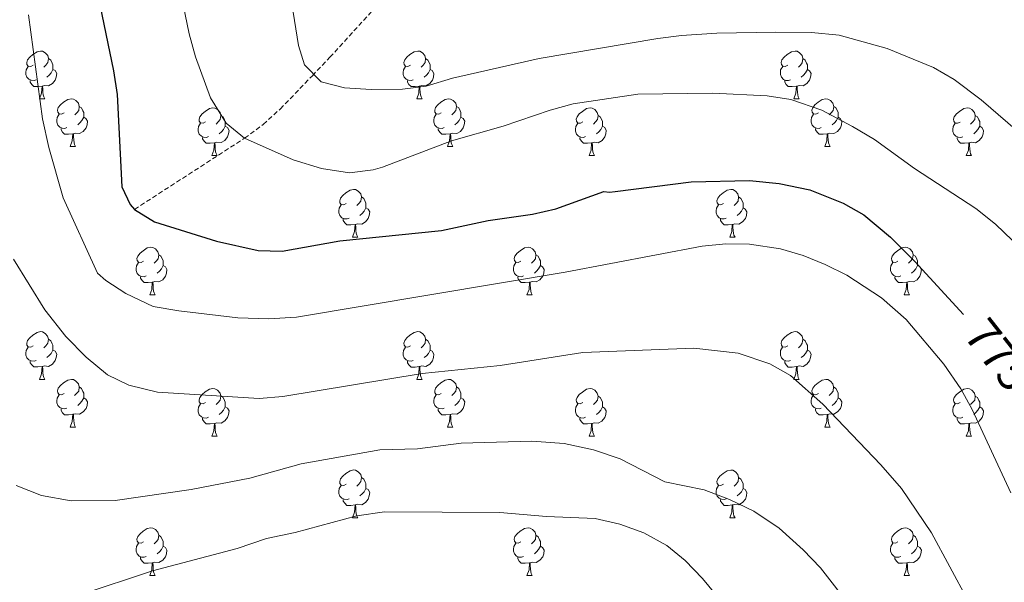
# Model space of a CAD drawing. Units: metres. Extents: x 541800 to 546274, y 4721225 to 4724223.
# Drawn here: x 544575 to 544783, y 4721773 to 4721892 of the extents above; entities that cross this region are included whole.
import ezdxf
from ezdxf.enums import TextEntityAlignment as Align

# ---------------------------------------------------------------- set-up
doc = ezdxf.new("R2010")
doc.units = ezdxf.units.M
doc.header["$MEASUREMENT"] = 0
doc.linetypes.add('TRAZOSX2', pattern=[1.5, 1, -0.5])
for name, color, linetype, lineweight in [('Level 11', 142, 'TRAZOSX2', 13), ('Level 36', 19, 'Continuous', 40), ('Level 4', 36, 'Continuous', 30), ('Level 41', 19, 'Continuous', 0), ('Level 5', 36, 'Continuous', 0)]:
    doc.layers.add(name, color=color, linetype=linetype, lineweight=lineweight)
doc.styles.add('Arial', font='ARIAL.TTF', dxfattribs={"height": 0.2})

msp = doc.modelspace()

# ---------------------------------------------------------------- linework, layer by layer
at = {"layer": 'Level 11', "color": 142, "linetype": 'TRAZOSX2', "lineweight": 13}
msp.add_polyline3d([(544599.65, 4721851.83, 775), (544622.77, 4721866.79, 770), (544626.68, 4721869.68, 768.93), (544630.25, 4721872.92, 767.62), (544637.02, 4721879.93, 765.09), (544640.72, 4721883.8, 764.09), (544657.35, 4721902.05, 760.33), (544661.49, 4721907.09, 758.91), (544671.57, 4721920.47, 755), (544674.85, 4721924.08, 753.99), (544688.79, 4721937.59, 750), (544694.74, 4721945.36, 747.65), (544699.93, 4721954.54, 745), (544701.27, 4721959.21, 743.85), (544702.31, 4721969.12, 741.51), (544703.99, 4721973.48, 740.01), (544705.98, 4721976.54, 738.71)], dxfattribs=at)
at = {"layer": 'Level 36', "color": 92, "linetype": 'Continuous', "lineweight": 0}
for points in [[(544578.33, 4721882.14), (544577.8, 4721881.87), (544577.27, 4721881.93), (544577, 4721882.3), (544576.95, 4721882.72), (544577.11, 4721883.24), (544577.59, 4721883.84), (544578.22, 4721884.37), (544579.12, 4721884.95), (544579.87, 4721885.11), (544580.3, 4721885.06), (544580.82, 4721884.74), (544581.36, 4721884.16), (544581.52, 4721883.52), (544581.4, 4721882.67), (544580.98, 4721882.14), (544580.56, 4721881.71)], [(544657.66, 4721882.14), (544657.13, 4721881.87), (544656.6, 4721881.93), (544656.33, 4721882.3), (544656.28, 4721882.72), (544656.44, 4721883.24), (544656.92, 4721883.84), (544657.55, 4721884.37), (544658.45, 4721884.95), (544659.2, 4721885.11), (544659.62, 4721885.06), (544660.15, 4721884.74), (544660.68, 4721884.16), (544660.84, 4721883.52), (544660.73, 4721882.67), (544660.31, 4721882.14), (544659.89, 4721881.71)], [(544736.99, 4721882.13), (544736.46, 4721881.87), (544735.93, 4721881.92), (544735.66, 4721882.29), (544735.61, 4721882.72), (544735.77, 4721883.24), (544736.25, 4721883.83), (544736.88, 4721884.36), (544737.78, 4721884.95), (544738.53, 4721885.11), (544738.95, 4721885.05), (544739.48, 4721884.74), (544740.01, 4721884.15), (544740.17, 4721883.51), (544740.06, 4721882.66), (544739.64, 4721882.13), (544739.22, 4721881.71)], [(544581.52, 4721883.52), (544581.99, 4721883.2), (544582.3, 4721882.56), (544582.46, 4721882.24), (544582.46, 4721881.66), (544582.46, 4721881.24), (544582.1, 4721880.55), (544581.68, 4721880.07), (544581.2, 4721879.65)], [(544660.84, 4721883.52), (544661.32, 4721883.2), (544661.63, 4721882.56), (544661.79, 4721882.24), (544661.79, 4721881.66), (544661.79, 4721881.24), (544661.42, 4721880.55), (544661, 4721880.07), (544660.52, 4721879.65)], [(544740.17, 4721883.51), (544740.65, 4721883.2), (544740.96, 4721882.56), (544741.12, 4721882.24), (544741.12, 4721881.66), (544741.12, 4721881.23), (544740.75, 4721880.54), (544740.33, 4721880.06), (544739.85, 4721879.64)], [(544578.92, 4721879.06), (544578.49, 4721878.9), (544577.9, 4721878.96), (544577.43, 4721879.17), (544577, 4721879.59), (544576.79, 4721880.18), (544576.79, 4721880.6), (544576.84, 4721881.18), (544577.27, 4721881.87)], [(544582.46, 4721881.24), (544582.92, 4721880.99), (544583.26, 4721880.37), (544583.16, 4721879.65), (544582.94, 4721879.01), (544582.36, 4721878.27), (544581.56, 4721877.79), (544580.72, 4721877.89), (544580.28, 4721877.76)], [(544658.24, 4721879.06), (544657.82, 4721878.9), (544657.23, 4721878.96), (544656.76, 4721879.17), (544656.33, 4721879.59), (544656.12, 4721880.18), (544656.12, 4721880.6), (544656.17, 4721881.18), (544656.6, 4721881.87)], [(544661.79, 4721881.24), (544662.25, 4721880.99), (544662.59, 4721880.37), (544662.48, 4721879.65), (544662.27, 4721879.01), (544661.69, 4721878.27), (544660.89, 4721877.79), (544660.04, 4721877.89), (544659.61, 4721877.76)], [(544737.57, 4721879.05), (544737.15, 4721878.89), (544736.56, 4721878.95), (544736.09, 4721879.16), (544735.66, 4721879.59), (544735.45, 4721880.17), (544735.45, 4721880.59), (544735.5, 4721881.18), (544735.93, 4721881.87)], [(544741.12, 4721881.23), (544741.58, 4721880.98), (544741.92, 4721880.37), (544741.81, 4721879.64), (544741.6, 4721879), (544741.02, 4721878.26), (544740.22, 4721877.78), (544739.37, 4721877.89), (544738.94, 4721877.76)], [(544580.18, 4721877.76), (544579.28, 4721877.68), (544578.44, 4721877.68), (544578.02, 4721878.11), (544577.7, 4721878.58), (544577.7, 4721878.9)], [(544659.5, 4721877.76), (544658.61, 4721877.68), (544657.77, 4721877.68), (544657.34, 4721878.11), (544657.02, 4721878.58), (544657.02, 4721878.9)], [(544738.83, 4721877.76), (544737.94, 4721877.67), (544737.1, 4721877.67), (544736.67, 4721878.1), (544736.35, 4721878.58), (544736.35, 4721878.89)], [(544579.63, 4721875.08), (544580.06, 4721876.24), (544580.18, 4721877.76), (544580.28, 4721877.76), (544580.32, 4721877.18), (544580.36, 4721876.49), (544580.42, 4721875.88), (544580.54, 4721875.48), (544580.76, 4721875.08)], [(544658.96, 4721875.08), (544659.39, 4721876.24), (544659.5, 4721877.76), (544659.61, 4721877.76), (544659.65, 4721877.18), (544659.68, 4721876.49), (544659.75, 4721875.88), (544659.87, 4721875.48), (544660.08, 4721875.08)], [(544738.29, 4721875.07), (544738.72, 4721876.23), (544738.83, 4721877.76), (544738.94, 4721877.76), (544738.98, 4721877.17), (544739.01, 4721876.49), (544739.08, 4721875.87), (544739.2, 4721875.47), (544739.41, 4721875.07)], [(544579.63, 4721875.08), (544580.76, 4721875.08)], [(544584.8, 4721872.1), (544584.28, 4721871.84), (544583.74, 4721871.89), (544583.48, 4721872.26), (544583.42, 4721872.69), (544583.58, 4721873.21), (544584.06, 4721873.8), (544584.7, 4721874.33), (544585.6, 4721874.92), (544586.34, 4721875.08), (544586.77, 4721875.02), (544587.3, 4721874.71), (544587.83, 4721874.12), (544587.99, 4721873.48), (544587.88, 4721872.63), (544587.46, 4721872.1), (544587.04, 4721871.68)], [(544658.96, 4721875.08), (544660.08, 4721875.08)], [(544664.13, 4721872.1), (544663.6, 4721871.84), (544663.07, 4721871.89), (544662.81, 4721872.26), (544662.75, 4721872.69), (544662.91, 4721873.21), (544663.39, 4721873.8), (544664.03, 4721874.33), (544664.93, 4721874.92), (544665.67, 4721875.08), (544666.1, 4721875.02), (544666.63, 4721874.71), (544667.16, 4721874.12), (544667.32, 4721873.48), (544667.21, 4721872.63), (544666.78, 4721872.1), (544666.36, 4721871.68)], [(544738.29, 4721875.07), (544739.41, 4721875.07)], [(544743.46, 4721872.1), (544742.93, 4721871.83), (544742.4, 4721871.89), (544742.14, 4721872.26), (544742.08, 4721872.68), (544742.24, 4721873.2), (544742.72, 4721873.8), (544743.36, 4721874.33), (544744.26, 4721874.91), (544745, 4721875.07), (544745.43, 4721875.02), (544745.96, 4721874.7), (544746.49, 4721874.12), (544746.65, 4721873.48), (544746.54, 4721872.63), (544746.11, 4721872.1), (544745.69, 4721871.67)], [(544587.99, 4721873.48), (544588.46, 4721873.17), (544588.78, 4721872.53), (544588.94, 4721872.21), (544588.94, 4721871.63), (544588.94, 4721871.2), (544588.57, 4721870.51), (544588.15, 4721870.03), (544587.67, 4721869.61)], [(544614.58, 4721870.2), (544614.05, 4721869.93), (544613.52, 4721869.99), (544613.25, 4721870.36), (544613.2, 4721870.78), (544613.36, 4721871.3), (544613.84, 4721871.9), (544614.47, 4721872.43), (544615.37, 4721873.01), (544616.12, 4721873.17), (544616.54, 4721873.12), (544617.07, 4721872.8), (544617.6, 4721872.22), (544617.76, 4721871.58), (544617.65, 4721870.73), (544617.23, 4721870.2), (544616.81, 4721869.77)], [(544667.32, 4721873.48), (544667.79, 4721873.17), (544668.11, 4721872.53), (544668.27, 4721872.21), (544668.27, 4721871.63), (544668.27, 4721871.2), (544667.9, 4721870.51), (544667.48, 4721870.03), (544667, 4721869.61)], [(544693.9, 4721870.2), (544693.38, 4721869.93), (544692.84, 4721869.98), (544692.58, 4721870.36), (544692.52, 4721870.78), (544692.68, 4721871.3), (544693.16, 4721871.9), (544693.8, 4721872.42), (544694.7, 4721873.01), (544695.44, 4721873.17), (544695.87, 4721873.12), (544696.4, 4721872.8), (544696.93, 4721872.22), (544697.09, 4721871.58), (544696.98, 4721870.72), (544696.56, 4721870.2), (544696.14, 4721869.77)], [(544746.65, 4721873.48), (544747.12, 4721873.16), (544747.44, 4721872.52), (544747.6, 4721872.2), (544747.6, 4721871.62), (544747.6, 4721871.2), (544747.23, 4721870.51), (544746.81, 4721870.03), (544746.33, 4721869.61)], [(544773.23, 4721870.19), (544772.7, 4721869.93), (544772.17, 4721869.98), (544771.91, 4721870.35), (544771.85, 4721870.78), (544772.01, 4721871.3), (544772.49, 4721871.89), (544773.13, 4721872.42), (544774.03, 4721873.01), (544774.77, 4721873.17), (544775.2, 4721873.11), (544775.73, 4721872.8), (544776.26, 4721872.21), (544776.42, 4721871.57), (544776.31, 4721870.72), (544775.88, 4721870.19), (544775.46, 4721869.77)], [(544585.39, 4721869.02), (544584.96, 4721868.86), (544584.38, 4721868.92), (544583.9, 4721869.13), (544583.48, 4721869.56), (544583.26, 4721870.14), (544583.26, 4721870.56), (544583.32, 4721871.15), (544583.74, 4721871.84)], [(544588.94, 4721871.2), (544589.4, 4721870.95), (544589.74, 4721870.34), (544589.63, 4721869.61), (544589.42, 4721868.97), (544588.84, 4721868.23), (544588.04, 4721867.75), (544587.19, 4721867.86), (544586.76, 4721867.73)], [(544617.76, 4721871.58), (544618.24, 4721871.26), (544618.55, 4721870.62), (544618.71, 4721870.3), (544618.71, 4721869.72), (544618.71, 4721869.3), (544618.34, 4721868.61), (544617.92, 4721868.13), (544617.44, 4721867.71)], [(544664.72, 4721869.02), (544664.29, 4721868.86), (544663.71, 4721868.92), (544663.23, 4721869.13), (544662.81, 4721869.56), (544662.59, 4721870.14), (544662.59, 4721870.56), (544662.65, 4721871.15), (544663.07, 4721871.84)], [(544668.27, 4721871.2), (544668.72, 4721870.95), (544669.07, 4721870.34), (544668.96, 4721869.61), (544668.75, 4721868.97), (544668.16, 4721868.23), (544667.37, 4721867.75), (544666.52, 4721867.86), (544666.09, 4721867.73)], [(544697.09, 4721871.58), (544697.56, 4721871.26), (544697.88, 4721870.62), (544698.04, 4721870.3), (544698.04, 4721869.72), (544698.04, 4721869.3), (544697.67, 4721868.6), (544697.25, 4721868.12), (544696.77, 4721867.7)], [(544744.05, 4721869.02), (544743.62, 4721868.86), (544743.04, 4721868.92), (544742.56, 4721869.13), (544742.14, 4721869.55), (544741.92, 4721870.14), (544741.92, 4721870.56), (544741.98, 4721871.14), (544742.4, 4721871.83)], [(544747.6, 4721871.2), (544748.05, 4721870.95), (544748.4, 4721870.33), (544748.29, 4721869.61), (544748.08, 4721868.97), (544747.49, 4721868.23), (544746.7, 4721867.75), (544745.85, 4721867.85), (544745.42, 4721867.72)], [(544776.42, 4721871.57), (544776.89, 4721871.26), (544777.21, 4721870.62), (544777.37, 4721870.3), (544777.37, 4721869.72), (544777.37, 4721869.29), (544777, 4721868.6), (544776.58, 4721868.12), (544776.1, 4721867.7)], [(544586.65, 4721867.73), (544585.76, 4721867.64), (544584.92, 4721867.64), (544584.49, 4721868.07), (544584.17, 4721868.55), (544584.17, 4721868.86)], [(544615.16, 4721867.12), (544614.74, 4721866.96), (544614.15, 4721867.02), (544613.68, 4721867.23), (544613.25, 4721867.65), (544613.04, 4721868.24), (544613.04, 4721868.66), (544613.09, 4721869.24), (544613.52, 4721869.93)], [(544618.71, 4721869.3), (544619.17, 4721869.05), (544619.51, 4721868.43), (544619.4, 4721867.71), (544619.19, 4721867.07), (544618.61, 4721866.33), (544617.81, 4721865.85), (544616.96, 4721865.95), (544616.53, 4721865.82)], [(544665.98, 4721867.73), (544665.09, 4721867.64), (544664.24, 4721867.64), (544663.82, 4721868.07), (544663.5, 4721868.55), (544663.5, 4721868.86)], [(544694.49, 4721867.12), (544694.06, 4721866.96), (544693.48, 4721867.02), (544693, 4721867.22), (544692.58, 4721867.65), (544692.36, 4721868.24), (544692.36, 4721868.66), (544692.42, 4721869.24), (544692.84, 4721869.93)], [(544698.04, 4721869.3), (544698.5, 4721869.04), (544698.84, 4721868.43), (544698.73, 4721867.7), (544698.52, 4721867.06), (544697.94, 4721866.32), (544697.14, 4721865.84), (544696.29, 4721865.95), (544695.86, 4721865.82)], [(544745.31, 4721867.72), (544744.42, 4721867.64), (544743.57, 4721867.64), (544743.15, 4721868.07), (544742.83, 4721868.54), (544742.83, 4721868.86)], [(544773.82, 4721867.11), (544773.39, 4721866.95), (544772.81, 4721867.01), (544772.33, 4721867.22), (544771.91, 4721867.65), (544771.69, 4721868.23), (544771.69, 4721868.65), (544771.75, 4721869.24), (544772.17, 4721869.93)], [(544777.37, 4721869.29), (544777.82, 4721869.04), (544778.17, 4721868.43), (544778.06, 4721867.7), (544777.85, 4721867.06), (544777.26, 4721866.32), (544776.47, 4721865.84), (544775.62, 4721865.95), (544775.19, 4721865.82)], [(544586.1, 4721865.04), (544586.54, 4721866.2), (544586.65, 4721867.73), (544586.76, 4721867.73), (544586.8, 4721867.14), (544586.83, 4721866.46), (544586.9, 4721865.84), (544587.02, 4721865.44), (544587.23, 4721865.04)], [(544616.42, 4721865.82), (544615.53, 4721865.74), (544614.69, 4721865.74), (544614.26, 4721866.17), (544613.94, 4721866.64), (544613.94, 4721866.96)], [(544665.43, 4721865.04), (544665.87, 4721866.2), (544665.98, 4721867.73), (544666.09, 4721867.73), (544666.12, 4721867.14), (544666.16, 4721866.46), (544666.23, 4721865.84), (544666.34, 4721865.44), (544666.56, 4721865.04)], [(544695.75, 4721865.82), (544694.86, 4721865.74), (544694.02, 4721865.74), (544693.59, 4721866.16), (544693.27, 4721866.64), (544693.27, 4721866.96)], [(544744.76, 4721865.04), (544745.2, 4721866.2), (544745.31, 4721867.72), (544745.42, 4721867.72), (544745.45, 4721867.14), (544745.49, 4721866.45), (544745.56, 4721865.84), (544745.67, 4721865.44), (544745.89, 4721865.04)], [(544775.08, 4721865.82), (544774.19, 4721865.73), (544773.34, 4721865.73), (544772.92, 4721866.16), (544772.6, 4721866.64), (544772.6, 4721866.95)], [(544586.1, 4721865.04), (544587.23, 4721865.04)], [(544615.88, 4721863.14), (544616.31, 4721864.3), (544616.42, 4721865.82), (544616.53, 4721865.82), (544616.57, 4721865.24), (544616.6, 4721864.55), (544616.67, 4721863.94), (544616.79, 4721863.54), (544617, 4721863.14)], [(544665.43, 4721865.04), (544666.56, 4721865.04)], [(544695.2, 4721863.14), (544695.64, 4721864.3), (544695.75, 4721865.82), (544695.86, 4721865.82), (544695.9, 4721865.24), (544695.93, 4721864.55), (544696, 4721863.94), (544696.12, 4721863.54), (544696.33, 4721863.14)], [(544744.76, 4721865.04), (544745.89, 4721865.04)], [(544774.53, 4721863.13), (544774.97, 4721864.29), (544775.08, 4721865.82), (544775.19, 4721865.82), (544775.22, 4721865.23), (544775.26, 4721864.55), (544775.33, 4721863.93), (544775.44, 4721863.53), (544775.66, 4721863.13)], [(544615.88, 4721863.14), (544617, 4721863.14)], [(544695.2, 4721863.14), (544696.33, 4721863.14)], [(544774.53, 4721863.13), (544775.66, 4721863.13)], [(544644.15, 4721853.05), (544643.62, 4721852.79), (544643.09, 4721852.84), (544642.83, 4721853.21), (544642.77, 4721853.64), (544642.93, 4721854.16), (544643.41, 4721854.75), (544644.05, 4721855.28), (544644.95, 4721855.87), (544645.69, 4721856.03), (544646.12, 4721855.97), (544646.65, 4721855.66), (544647.18, 4721855.07), (544647.34, 4721854.43), (544647.23, 4721853.58), (544646.8, 4721853.05), (544646.38, 4721852.63)], [(544723.48, 4721853.05), (544722.95, 4721852.79), (544722.42, 4721852.84), (544722.16, 4721853.21), (544722.1, 4721853.64), (544722.26, 4721854.16), (544722.74, 4721854.75), (544723.38, 4721855.28), (544724.28, 4721855.87), (544725.02, 4721856.03), (544725.45, 4721855.97), (544725.98, 4721855.66), (544726.51, 4721855.07), (544726.67, 4721854.43), (544726.56, 4721853.58), (544726.13, 4721853.05), (544725.71, 4721852.63)], [(544647.34, 4721854.43), (544647.81, 4721854.12), (544648.13, 4721853.48), (544648.29, 4721853.16), (544648.29, 4721852.58), (544648.29, 4721852.15), (544647.92, 4721851.46), (544647.5, 4721850.98), (544647.02, 4721850.56)], [(544726.67, 4721854.43), (544727.14, 4721854.12), (544727.46, 4721853.48), (544727.62, 4721853.16), (544727.62, 4721852.58), (544727.62, 4721852.15), (544727.25, 4721851.46), (544726.83, 4721850.98), (544726.35, 4721850.56)], [(544644.74, 4721849.97), (544644.31, 4721849.81), (544643.73, 4721849.87), (544643.25, 4721850.08), (544642.83, 4721850.51), (544642.61, 4721851.09), (544642.61, 4721851.51), (544642.67, 4721852.1), (544643.09, 4721852.79)], [(544648.29, 4721852.15), (544648.74, 4721851.9), (544649.09, 4721851.29), (544648.98, 4721850.56), (544648.77, 4721849.92), (544648.18, 4721849.18), (544647.39, 4721848.7), (544646.54, 4721848.81), (544646.11, 4721848.68)], [(544724.07, 4721849.97), (544723.64, 4721849.81), (544723.06, 4721849.87), (544722.58, 4721850.08), (544722.16, 4721850.51), (544721.94, 4721851.09), (544721.94, 4721851.51), (544722, 4721852.1), (544722.42, 4721852.79)], [(544727.62, 4721852.15), (544728.07, 4721851.9), (544728.42, 4721851.29), (544728.31, 4721850.56), (544728.1, 4721849.92), (544727.51, 4721849.18), (544726.72, 4721848.7), (544725.87, 4721848.81), (544725.44, 4721848.68)], [(544646, 4721848.68), (544645.11, 4721848.59), (544644.26, 4721848.59), (544643.84, 4721849.02), (544643.52, 4721849.5), (544643.52, 4721849.81)], [(544725.33, 4721848.68), (544724.44, 4721848.59), (544723.59, 4721848.59), (544723.17, 4721849.02), (544722.85, 4721849.5), (544722.85, 4721849.81)], [(544645.45, 4721845.99), (544645.89, 4721847.15), (544646, 4721848.68), (544646.11, 4721848.68), (544646.14, 4721848.09), (544646.18, 4721847.41), (544646.25, 4721846.79), (544646.36, 4721846.39), (544646.58, 4721845.99)], [(544724.78, 4721845.99), (544725.22, 4721847.15), (544725.33, 4721848.68), (544725.44, 4721848.68), (544725.47, 4721848.09), (544725.51, 4721847.41), (544725.58, 4721846.79), (544725.69, 4721846.39), (544725.91, 4721845.99)], [(544645.45, 4721845.99), (544646.58, 4721845.99)], [(544724.78, 4721845.99), (544725.91, 4721845.99)], [(544601.52, 4721840.91), (544600.99, 4721840.65), (544600.46, 4721840.7), (544600.19, 4721841.07), (544600.14, 4721841.5), (544600.3, 4721842.02), (544600.78, 4721842.61), (544601.41, 4721843.14), (544602.31, 4721843.73), (544603.06, 4721843.89), (544603.48, 4721843.83), (544604.01, 4721843.52), (544604.54, 4721842.93), (544604.7, 4721842.29), (544604.59, 4721841.44), (544604.17, 4721840.91), (544603.75, 4721840.49)], [(544680.85, 4721840.91), (544680.32, 4721840.65), (544679.79, 4721840.7), (544679.52, 4721841.07), (544679.47, 4721841.5), (544679.63, 4721842.02), (544680.11, 4721842.61), (544680.74, 4721843.14), (544681.64, 4721843.73), (544682.39, 4721843.89), (544682.81, 4721843.83), (544683.34, 4721843.52), (544683.87, 4721842.93), (544684.03, 4721842.29), (544683.92, 4721841.44), (544683.5, 4721840.91), (544683.08, 4721840.49)], [(544760.17, 4721840.91), (544759.64, 4721840.65), (544759.11, 4721840.7), (544758.85, 4721841.07), (544758.79, 4721841.5), (544758.95, 4721842.02), (544759.43, 4721842.61), (544760.07, 4721843.14), (544760.97, 4721843.73), (544761.71, 4721843.89), (544762.14, 4721843.83), (544762.67, 4721843.52), (544763.2, 4721842.93), (544763.36, 4721842.29), (544763.25, 4721841.44), (544762.82, 4721840.91), (544762.4, 4721840.49)], [(544604.7, 4721842.29), (544605.18, 4721841.98), (544605.49, 4721841.34), (544605.65, 4721841.02), (544605.65, 4721840.44), (544605.65, 4721840.01), (544605.28, 4721839.32), (544604.86, 4721838.84), (544604.38, 4721838.42)], [(544684.03, 4721842.29), (544684.51, 4721841.98), (544684.82, 4721841.34), (544684.98, 4721841.02), (544684.98, 4721840.44), (544684.98, 4721840.01), (544684.61, 4721839.32), (544684.19, 4721838.84), (544683.71, 4721838.42)], [(544763.36, 4721842.29), (544763.83, 4721841.98), (544764.15, 4721841.34), (544764.31, 4721841.02), (544764.31, 4721840.44), (544764.31, 4721840.01), (544763.94, 4721839.32), (544763.52, 4721838.84), (544763.04, 4721838.42)], [(544602.1, 4721837.83), (544601.68, 4721837.67), (544601.09, 4721837.73), (544600.62, 4721837.94), (544600.19, 4721838.37), (544599.98, 4721838.95), (544599.98, 4721839.37), (544600.03, 4721839.96), (544600.46, 4721840.65)], [(544605.65, 4721840.01), (544606.11, 4721839.76), (544606.45, 4721839.15), (544606.34, 4721838.42), (544606.13, 4721837.78), (544605.55, 4721837.04), (544604.75, 4721836.56), (544603.9, 4721836.67), (544603.47, 4721836.54)], [(544681.43, 4721837.83), (544681.01, 4721837.67), (544680.42, 4721837.73), (544679.95, 4721837.94), (544679.52, 4721838.37), (544679.31, 4721838.95), (544679.31, 4721839.37), (544679.36, 4721839.96), (544679.79, 4721840.65)], [(544684.98, 4721840.01), (544685.44, 4721839.76), (544685.78, 4721839.15), (544685.67, 4721838.42), (544685.46, 4721837.78), (544684.88, 4721837.04), (544684.08, 4721836.56), (544683.23, 4721836.67), (544682.8, 4721836.54)], [(544760.76, 4721837.83), (544760.33, 4721837.67), (544759.75, 4721837.73), (544759.27, 4721837.94), (544758.85, 4721838.37), (544758.63, 4721838.95), (544758.63, 4721839.37), (544758.69, 4721839.96), (544759.11, 4721840.65)], [(544764.31, 4721840.01), (544764.76, 4721839.76), (544765.11, 4721839.15), (544765, 4721838.42), (544764.79, 4721837.78), (544764.2, 4721837.04), (544763.41, 4721836.56), (544762.56, 4721836.67), (544762.13, 4721836.54)], [(544603.36, 4721836.54), (544602.47, 4721836.45), (544601.63, 4721836.45), (544601.2, 4721836.88), (544600.88, 4721837.36), (544600.88, 4721837.67)], [(544682.69, 4721836.54), (544681.8, 4721836.45), (544680.96, 4721836.45), (544680.53, 4721836.88), (544680.21, 4721837.36), (544680.21, 4721837.67)], [(544762.02, 4721836.54), (544761.13, 4721836.45), (544760.28, 4721836.45), (544759.86, 4721836.88), (544759.54, 4721837.36), (544759.54, 4721837.67)], [(544602.82, 4721833.85), (544603.25, 4721835.01), (544603.36, 4721836.54), (544603.47, 4721836.54), (544603.51, 4721835.95), (544603.54, 4721835.27), (544603.61, 4721834.65), (544603.73, 4721834.25), (544603.94, 4721833.85)], [(544682.15, 4721833.85), (544682.58, 4721835.01), (544682.69, 4721836.54), (544682.8, 4721836.54), (544682.84, 4721835.95), (544682.87, 4721835.27), (544682.94, 4721834.65), (544683.06, 4721834.25), (544683.27, 4721833.85)], [(544761.47, 4721833.85), (544761.91, 4721835.01), (544762.02, 4721836.54), (544762.13, 4721836.54), (544762.16, 4721835.95), (544762.2, 4721835.27), (544762.27, 4721834.65), (544762.38, 4721834.25), (544762.6, 4721833.85)], [(544602.82, 4721833.85), (544603.94, 4721833.85)], [(544682.15, 4721833.85), (544683.27, 4721833.85)], [(544761.47, 4721833.85), (544762.6, 4721833.85)], [(544578.33, 4721823.15), (544577.8, 4721822.88), (544577.27, 4721822.94), (544577, 4721823.31), (544576.95, 4721823.73), (544577.11, 4721824.25), (544577.59, 4721824.85), (544578.22, 4721825.38), (544579.12, 4721825.96), (544579.87, 4721826.12), (544580.29, 4721826.07), (544580.82, 4721825.75), (544581.35, 4721825.17), (544581.51, 4721824.53), (544581.4, 4721823.68), (544580.98, 4721823.15), (544580.56, 4721822.72)], [(544581.51, 4721824.53), (544581.99, 4721824.21), (544582.3, 4721823.57), (544582.46, 4721823.25), (544582.46, 4721822.67), (544582.46, 4721822.25), (544582.09, 4721821.56), (544581.67, 4721821.08), (544581.19, 4721820.66)], [(544657.66, 4721823.14), (544657.13, 4721822.88), (544656.6, 4721822.93), (544656.33, 4721823.3), (544656.28, 4721823.73), (544656.44, 4721824.25), (544656.92, 4721824.84), (544657.55, 4721825.37), (544658.45, 4721825.96), (544659.2, 4721826.12), (544659.62, 4721826.06), (544660.15, 4721825.75), (544660.68, 4721825.16), (544660.84, 4721824.52), (544660.73, 4721823.67), (544660.31, 4721823.14), (544659.89, 4721822.72)], [(544660.84, 4721824.52), (544661.32, 4721824.21), (544661.63, 4721823.57), (544661.79, 4721823.25), (544661.79, 4721822.67), (544661.79, 4721822.24), (544661.42, 4721821.55), (544661, 4721821.07), (544660.52, 4721820.65)], [(544736.98, 4721823.14), (544736.46, 4721822.88), (544735.92, 4721822.93), (544735.66, 4721823.3), (544735.6, 4721823.73), (544735.76, 4721824.25), (544736.24, 4721824.84), (544736.88, 4721825.37), (544737.78, 4721825.96), (544738.52, 4721826.12), (544738.95, 4721826.06), (544739.48, 4721825.75), (544740.01, 4721825.16), (544740.17, 4721824.52), (544740.06, 4721823.67), (544739.64, 4721823.14), (544739.22, 4721822.72)], [(544740.17, 4721824.52), (544740.64, 4721824.21), (544740.96, 4721823.57), (544741.12, 4721823.25), (544741.12, 4721822.67), (544741.12, 4721822.24), (544740.75, 4721821.55), (544740.33, 4721821.07), (544739.85, 4721820.65)], [(544578.91, 4721820.07), (544578.49, 4721819.91), (544577.9, 4721819.97), (544577.43, 4721820.18), (544577, 4721820.6), (544576.79, 4721821.19), (544576.79, 4721821.61), (544576.84, 4721822.19), (544577.27, 4721822.88)], [(544658.24, 4721820.06), (544657.82, 4721819.9), (544657.23, 4721819.96), (544656.76, 4721820.17), (544656.33, 4721820.6), (544656.12, 4721821.18), (544656.12, 4721821.6), (544656.17, 4721822.19), (544656.6, 4721822.88)], [(544737.57, 4721820.06), (544737.14, 4721819.9), (544736.56, 4721819.96), (544736.08, 4721820.17), (544735.66, 4721820.6), (544735.44, 4721821.18), (544735.44, 4721821.6), (544735.5, 4721822.19), (544735.92, 4721822.88)], [(544582.46, 4721822.25), (544582.92, 4721822), (544583.26, 4721821.38), (544583.15, 4721820.66), (544582.94, 4721820.02), (544582.36, 4721819.28), (544581.56, 4721818.8), (544580.71, 4721818.9), (544580.28, 4721818.77)], [(544661.79, 4721822.24), (544662.25, 4721821.99), (544662.59, 4721821.38), (544662.48, 4721820.65), (544662.27, 4721820.01), (544661.69, 4721819.27), (544660.89, 4721818.79), (544660.04, 4721818.9), (544659.61, 4721818.77)], [(544741.12, 4721822.24), (544741.58, 4721821.99), (544741.92, 4721821.38), (544741.81, 4721820.65), (544741.6, 4721820.01), (544741.02, 4721819.27), (544740.22, 4721818.79), (544739.37, 4721818.9), (544738.94, 4721818.77)], [(544580.17, 4721818.77), (544579.28, 4721818.69), (544578.44, 4721818.69), (544578.01, 4721819.12), (544577.69, 4721819.59), (544577.69, 4721819.91)], [(544579.63, 4721816.09), (544580.06, 4721817.25), (544580.17, 4721818.77), (544580.28, 4721818.77), (544580.32, 4721818.19), (544580.35, 4721817.5), (544580.42, 4721816.89), (544580.54, 4721816.49), (544580.75, 4721816.09)], [(544659.5, 4721818.77), (544658.61, 4721818.68), (544657.77, 4721818.68), (544657.34, 4721819.11), (544657.02, 4721819.59), (544657.02, 4721819.9)], [(544658.96, 4721816.08), (544659.39, 4721817.24), (544659.5, 4721818.77), (544659.61, 4721818.77), (544659.65, 4721818.18), (544659.68, 4721817.5), (544659.75, 4721816.88), (544659.87, 4721816.48), (544660.08, 4721816.08)], [(544738.83, 4721818.77), (544737.94, 4721818.68), (544737.1, 4721818.68), (544736.67, 4721819.11), (544736.35, 4721819.59), (544736.35, 4721819.9)], [(544738.28, 4721816.08), (544738.72, 4721817.24), (544738.83, 4721818.77), (544738.94, 4721818.77), (544738.98, 4721818.18), (544739.01, 4721817.5), (544739.08, 4721816.88), (544739.2, 4721816.48), (544739.41, 4721816.08)], [(544579.63, 4721816.09), (544580.75, 4721816.09)], [(544584.8, 4721813.11), (544584.27, 4721812.84), (544583.74, 4721812.9), (544583.48, 4721813.27), (544583.42, 4721813.7), (544583.58, 4721814.22), (544584.06, 4721814.81), (544584.7, 4721815.34), (544585.6, 4721815.92), (544586.34, 4721816.08), (544586.77, 4721816.03), (544587.3, 4721815.72), (544587.83, 4721815.13), (544587.99, 4721814.49), (544587.88, 4721813.64), (544587.45, 4721813.11), (544587.03, 4721812.68)], [(544587.99, 4721814.49), (544588.46, 4721814.18), (544588.78, 4721813.54), (544588.94, 4721813.22), (544588.94, 4721812.64), (544588.94, 4721812.21), (544588.57, 4721811.52), (544588.15, 4721811.04), (544587.67, 4721810.62)], [(544614.58, 4721811.2), (544614.05, 4721810.94), (544613.52, 4721811), (544613.25, 4721811.36), (544613.2, 4721811.79), (544613.36, 4721812.31), (544613.84, 4721812.9), (544614.47, 4721813.44), (544615.37, 4721814.02), (544616.12, 4721814.18), (544616.54, 4721814.12), (544617.07, 4721813.81), (544617.6, 4721813.22), (544617.76, 4721812.58), (544617.65, 4721811.74), (544617.23, 4721811.2), (544616.81, 4721810.78)], [(544658.96, 4721816.08), (544660.08, 4721816.08)], [(544664.13, 4721813.11), (544663.6, 4721812.84), (544663.07, 4721812.9), (544662.81, 4721813.27), (544662.75, 4721813.69), (544662.91, 4721814.21), (544663.39, 4721814.81), (544664.03, 4721815.34), (544664.93, 4721815.92), (544665.67, 4721816.08), (544666.1, 4721816.03), (544666.63, 4721815.71), (544667.16, 4721815.13), (544667.32, 4721814.49), (544667.21, 4721813.64), (544666.78, 4721813.11), (544666.36, 4721812.68)], [(544667.32, 4721814.49), (544667.79, 4721814.17), (544668.11, 4721813.53), (544668.27, 4721813.21), (544668.27, 4721812.63), (544668.27, 4721812.21), (544667.9, 4721811.52), (544667.48, 4721811.04), (544667, 4721810.62)], [(544693.9, 4721811.2), (544693.37, 4721810.94), (544692.84, 4721810.99), (544692.58, 4721811.36), (544692.52, 4721811.79), (544692.68, 4721812.31), (544693.16, 4721812.9), (544693.8, 4721813.43), (544694.7, 4721814.02), (544695.44, 4721814.18), (544695.87, 4721814.12), (544696.4, 4721813.81), (544696.93, 4721813.22), (544697.09, 4721812.58), (544696.98, 4721811.73), (544696.55, 4721811.2), (544696.13, 4721810.78)], [(544738.28, 4721816.08), (544739.41, 4721816.08)], [(544743.46, 4721813.11), (544742.93, 4721812.84), (544742.4, 4721812.9), (544742.14, 4721813.27), (544742.08, 4721813.69), (544742.24, 4721814.21), (544742.72, 4721814.81), (544743.36, 4721815.34), (544744.26, 4721815.92), (544745, 4721816.08), (544745.42, 4721816.03), (544745.96, 4721815.71), (544746.48, 4721815.13), (544746.64, 4721814.49), (544746.54, 4721813.64), (544746.11, 4721813.11), (544745.69, 4721812.68)], [(544746.64, 4721814.49), (544747.12, 4721814.17), (544747.44, 4721813.53), (544747.6, 4721813.21), (544747.6, 4721812.63), (544747.6, 4721812.21), (544747.22, 4721811.52), (544746.8, 4721811.04), (544746.32, 4721810.62)], [(544773.23, 4721811.2), (544772.7, 4721810.94), (544772.17, 4721810.99), (544771.91, 4721811.36), (544771.85, 4721811.79), (544772.01, 4721812.31), (544772.49, 4721812.9), (544773.13, 4721813.43), (544774.03, 4721814.02), (544774.77, 4721814.18), (544775.2, 4721814.12), (544775.73, 4721813.81), (544776.26, 4721813.22), (544776.42, 4721812.58), (544776.31, 4721811.73), (544775.88, 4721811.2), (544775.46, 4721810.78)], [(544585.39, 4721810.03), (544584.96, 4721809.87), (544584.38, 4721809.93), (544583.9, 4721810.14), (544583.48, 4721810.56), (544583.26, 4721811.15), (544583.26, 4721811.57), (544583.32, 4721812.16), (544583.74, 4721812.84)], [(544588.94, 4721812.21), (544589.39, 4721811.96), (544589.74, 4721811.34), (544589.63, 4721810.62), (544589.42, 4721809.98), (544588.83, 4721809.24), (544588.04, 4721808.76), (544587.19, 4721808.86), (544586.76, 4721808.74)], [(544617.76, 4721812.58), (544618.24, 4721812.27), (544618.55, 4721811.63), (544618.71, 4721811.31), (544618.71, 4721810.73), (544618.71, 4721810.3), (544618.34, 4721809.62), (544617.92, 4721809.14), (544617.44, 4721808.72)], [(544664.72, 4721810.03), (544664.29, 4721809.87), (544663.71, 4721809.93), (544663.23, 4721810.14), (544662.81, 4721810.56), (544662.59, 4721811.15), (544662.59, 4721811.57), (544662.65, 4721812.15), (544663.07, 4721812.84)], [(544668.27, 4721812.21), (544668.72, 4721811.96), (544669.07, 4721811.34), (544668.96, 4721810.62), (544668.75, 4721809.98), (544668.16, 4721809.24), (544667.37, 4721808.76), (544666.52, 4721808.86), (544666.09, 4721808.73)], [(544697.09, 4721812.58), (544697.56, 4721812.27), (544697.88, 4721811.63), (544698.04, 4721811.31), (544698.04, 4721810.73), (544698.04, 4721810.3), (544697.67, 4721809.61), (544697.25, 4721809.13), (544696.77, 4721808.71)], [(544744.04, 4721810.03), (544743.62, 4721809.87), (544743.04, 4721809.93), (544742.56, 4721810.14), (544742.14, 4721810.56), (544741.92, 4721811.15), (544741.92, 4721811.57), (544741.98, 4721812.15), (544742.4, 4721812.84)], [(544747.6, 4721812.21), (544748.05, 4721811.96), (544748.4, 4721811.34), (544748.28, 4721810.62), (544748.08, 4721809.98), (544747.49, 4721809.24), (544746.7, 4721808.76), (544745.84, 4721808.86), (544745.42, 4721808.73)], [(544776.42, 4721812.58), (544776.89, 4721812.27), (544777.21, 4721811.63), (544777.37, 4721811.31), (544777.37, 4721810.73), (544777.37, 4721810.3), (544777, 4721809.61), (544776.58, 4721809.13), (544776.1, 4721808.71)], [(544615.16, 4721808.12), (544614.74, 4721807.96), (544614.15, 4721808.02), (544613.68, 4721808.24), (544613.25, 4721808.66), (544613.04, 4721809.24), (544613.04, 4721809.66), (544613.09, 4721810.25), (544613.52, 4721810.94)], [(544618.71, 4721810.3), (544619.17, 4721810.06), (544619.51, 4721809.44), (544619.4, 4721808.72), (544619.19, 4721808.08), (544618.61, 4721807.34), (544617.81, 4721806.86), (544616.96, 4721806.96), (544616.53, 4721806.83)], [(544694.49, 4721808.12), (544694.06, 4721807.96), (544693.48, 4721808.02), (544693, 4721808.23), (544692.58, 4721808.66), (544692.36, 4721809.24), (544692.36, 4721809.66), (544692.42, 4721810.25), (544692.84, 4721810.94)], [(544698.04, 4721810.3), (544698.49, 4721810.05), (544698.84, 4721809.44), (544698.73, 4721808.71), (544698.52, 4721808.07), (544697.93, 4721807.33), (544697.14, 4721806.85), (544696.29, 4721806.96), (544695.86, 4721806.83)], [(544773.82, 4721808.12), (544773.39, 4721807.96), (544772.81, 4721808.02), (544772.33, 4721808.23), (544771.91, 4721808.66), (544771.69, 4721809.24), (544771.69, 4721809.66), (544771.75, 4721810.25), (544772.17, 4721810.94)], [(544777.37, 4721810.3), (544777.82, 4721810.05), (544778.17, 4721809.44), (544778.06, 4721808.71), (544777.85, 4721808.07), (544777.26, 4721807.33), (544776.47, 4721806.85), (544775.62, 4721806.96), (544775.19, 4721806.83)], [(544586.65, 4721808.74), (544585.76, 4721808.65), (544584.91, 4721808.65), (544584.49, 4721809.08), (544584.17, 4721809.56), (544584.17, 4721809.87)], [(544586.1, 4721806.05), (544586.54, 4721807.21), (544586.65, 4721808.74), (544586.76, 4721808.74), (544586.79, 4721808.15), (544586.83, 4721807.46), (544586.9, 4721806.85), (544587.01, 4721806.45), (544587.23, 4721806.05)], [(544616.42, 4721806.83), (544615.53, 4721806.74), (544614.69, 4721806.74), (544614.26, 4721807.18), (544613.94, 4721807.65), (544613.94, 4721807.96)], [(544665.98, 4721808.73), (544665.09, 4721808.65), (544664.24, 4721808.65), (544663.82, 4721809.08), (544663.5, 4721809.55), (544663.5, 4721809.87)], [(544665.43, 4721806.05), (544665.87, 4721807.21), (544665.98, 4721808.73), (544666.09, 4721808.73), (544666.12, 4721808.15), (544666.16, 4721807.46), (544666.23, 4721806.85), (544666.34, 4721806.45), (544666.56, 4721806.05)], [(544695.75, 4721806.83), (544694.86, 4721806.74), (544694.01, 4721806.74), (544693.59, 4721807.17), (544693.27, 4721807.65), (544693.27, 4721807.96)], [(544745.3, 4721808.73), (544744.42, 4721808.65), (544743.57, 4721808.65), (544743.14, 4721809.08), (544742.82, 4721809.55), (544742.82, 4721809.87)], [(544744.76, 4721806.05), (544745.2, 4721807.21), (544745.3, 4721808.73), (544745.42, 4721808.73), (544745.45, 4721808.15), (544745.48, 4721807.46), (544745.56, 4721806.85), (544745.67, 4721806.45), (544745.88, 4721806.05)], [(544775.08, 4721806.83), (544774.19, 4721806.74), (544773.34, 4721806.74), (544772.92, 4721807.17), (544772.6, 4721807.65), (544772.6, 4721807.96)], [(544586.1, 4721806.05), (544587.23, 4721806.05)], [(544615.88, 4721804.14), (544616.31, 4721805.3), (544616.42, 4721806.83), (544616.53, 4721806.83), (544616.57, 4721806.24), (544616.6, 4721805.56), (544616.67, 4721804.94), (544616.79, 4721804.54), (544617, 4721804.14)], [(544665.43, 4721806.05), (544666.56, 4721806.05)], [(544695.2, 4721804.14), (544695.64, 4721805.3), (544695.75, 4721806.83), (544695.86, 4721806.83), (544695.89, 4721806.24), (544695.93, 4721805.56), (544696, 4721804.94), (544696.11, 4721804.54), (544696.33, 4721804.14)], [(544744.76, 4721806.05), (544745.88, 4721806.05)], [(544774.53, 4721804.14), (544774.97, 4721805.3), (544775.08, 4721806.83), (544775.19, 4721806.83), (544775.22, 4721806.24), (544775.26, 4721805.56), (544775.33, 4721804.94), (544775.44, 4721804.54), (544775.66, 4721804.14)], [(544615.88, 4721804.14), (544617, 4721804.14)], [(544695.2, 4721804.14), (544696.33, 4721804.14)], [(544774.53, 4721804.14), (544775.66, 4721804.14)], [(544644.15, 4721794.06), (544643.62, 4721793.8), (544643.09, 4721793.85), (544642.83, 4721794.22), (544642.77, 4721794.65), (544642.93, 4721795.17), (544643.41, 4721795.76), (544644.05, 4721796.29), (544644.95, 4721796.88), (544645.69, 4721797.04), (544646.12, 4721796.98), (544646.65, 4721796.67), (544647.18, 4721796.08), (544647.34, 4721795.44), (544647.23, 4721794.59), (544646.8, 4721794.06), (544646.38, 4721793.64)], [(544723.48, 4721794.06), (544722.95, 4721793.79), (544722.42, 4721793.85), (544722.16, 4721794.22), (544722.1, 4721794.64), (544722.26, 4721795.16), (544722.74, 4721795.76), (544723.38, 4721796.29), (544724.28, 4721796.87), (544725.02, 4721797.03), (544725.45, 4721796.98), (544725.98, 4721796.66), (544726.51, 4721796.08), (544726.67, 4721795.44), (544726.56, 4721794.59), (544726.13, 4721794.06), (544725.71, 4721793.63)], [(544644.74, 4721790.98), (544644.31, 4721790.82), (544643.73, 4721790.88), (544643.25, 4721791.09), (544642.83, 4721791.52), (544642.61, 4721792.1), (544642.61, 4721792.52), (544642.67, 4721793.11), (544643.09, 4721793.8)], [(544647.34, 4721795.44), (544647.81, 4721795.13), (544648.13, 4721794.49), (544648.29, 4721794.17), (544648.29, 4721793.59), (544648.29, 4721793.16), (544647.92, 4721792.47), (544647.5, 4721791.99), (544647.02, 4721791.57)], [(544724.07, 4721790.98), (544723.64, 4721790.82), (544723.06, 4721790.88), (544722.58, 4721791.09), (544722.16, 4721791.51), (544721.94, 4721792.1), (544721.94, 4721792.52), (544722, 4721793.1), (544722.42, 4721793.79)], [(544726.67, 4721795.44), (544727.14, 4721795.12), (544727.46, 4721794.48), (544727.62, 4721794.16), (544727.62, 4721793.58), (544727.62, 4721793.16), (544727.25, 4721792.47), (544726.83, 4721791.99), (544726.35, 4721791.57)], [(544648.29, 4721793.16), (544648.74, 4721792.91), (544649.09, 4721792.3), (544648.98, 4721791.57), (544648.77, 4721790.93), (544648.18, 4721790.19), (544647.39, 4721789.71), (544646.54, 4721789.82), (544646.11, 4721789.69)], [(544727.62, 4721793.16), (544728.07, 4721792.91), (544728.42, 4721792.29), (544728.31, 4721791.57), (544728.1, 4721790.93), (544727.51, 4721790.19), (544726.72, 4721789.71), (544725.87, 4721789.81), (544725.44, 4721789.68)], [(544646, 4721789.69), (544645.11, 4721789.6), (544644.26, 4721789.6), (544643.84, 4721790.03), (544643.52, 4721790.51), (544643.52, 4721790.82)], [(544645.45, 4721787), (544645.89, 4721788.16), (544646, 4721789.69), (544646.11, 4721789.69), (544646.14, 4721789.1), (544646.18, 4721788.42), (544646.25, 4721787.8), (544646.36, 4721787.4), (544646.58, 4721787)], [(544725.33, 4721789.68), (544724.44, 4721789.6), (544723.59, 4721789.6), (544723.17, 4721790.03), (544722.85, 4721790.5), (544722.85, 4721790.82)], [(544724.78, 4721787), (544725.22, 4721788.16), (544725.33, 4721789.68), (544725.44, 4721789.68), (544725.47, 4721789.1), (544725.51, 4721788.41), (544725.58, 4721787.8), (544725.69, 4721787.4), (544725.91, 4721787)], [(544645.45, 4721787), (544646.58, 4721787)], [(544724.78, 4721787), (544725.91, 4721787)], [(544601.52, 4721781.92), (544600.99, 4721781.66), (544600.46, 4721781.71), (544600.19, 4721782.08), (544600.14, 4721782.51), (544600.3, 4721783.03), (544600.78, 4721783.62), (544601.41, 4721784.15), (544602.31, 4721784.74), (544603.06, 4721784.9), (544603.48, 4721784.84), (544604.01, 4721784.53), (544604.54, 4721783.94), (544604.7, 4721783.3), (544604.59, 4721782.45), (544604.17, 4721781.92), (544603.75, 4721781.5)], [(544604.7, 4721783.3), (544605.18, 4721782.99), (544605.49, 4721782.35), (544605.65, 4721782.03), (544605.65, 4721781.45), (544605.65, 4721781.02), (544605.28, 4721780.33), (544604.86, 4721779.85), (544604.38, 4721779.43)], [(544680.84, 4721781.92), (544680.32, 4721781.66), (544679.78, 4721781.71), (544679.52, 4721782.08), (544679.46, 4721782.5), (544679.62, 4721783.02), (544680.1, 4721783.62), (544680.74, 4721784.15), (544681.64, 4721784.74), (544682.38, 4721784.9), (544682.81, 4721784.84), (544683.34, 4721784.52), (544683.87, 4721783.94), (544684.03, 4721783.3), (544683.92, 4721782.45), (544683.5, 4721781.92), (544683.08, 4721781.5)], [(544684.03, 4721783.3), (544684.5, 4721782.98), (544684.82, 4721782.34), (544684.98, 4721782.02), (544684.98, 4721781.44), (544684.98, 4721781.02), (544684.61, 4721780.33), (544684.19, 4721779.85), (544683.71, 4721779.43)], [(544760.17, 4721781.92), (544759.64, 4721781.65), (544759.11, 4721781.71), (544758.85, 4721782.08), (544758.79, 4721782.5), (544758.95, 4721783.02), (544759.43, 4721783.62), (544760.07, 4721784.15), (544760.97, 4721784.73), (544761.71, 4721784.89), (544762.14, 4721784.84), (544762.67, 4721784.52), (544763.2, 4721783.94), (544763.36, 4721783.3), (544763.25, 4721782.45), (544762.82, 4721781.92), (544762.4, 4721781.49)], [(544763.36, 4721783.3), (544763.83, 4721782.98), (544764.15, 4721782.34), (544764.31, 4721782.02), (544764.31, 4721781.44), (544764.31, 4721781.02), (544763.94, 4721780.33), (544763.52, 4721779.85), (544763.04, 4721779.43)], [(544602.1, 4721778.84), (544601.68, 4721778.68), (544601.09, 4721778.74), (544600.62, 4721778.95), (544600.19, 4721779.38), (544599.98, 4721779.96), (544599.98, 4721780.38), (544600.03, 4721780.97), (544600.46, 4721781.66)], [(544605.65, 4721781.02), (544606.11, 4721780.77), (544606.45, 4721780.16), (544606.34, 4721779.43), (544606.13, 4721778.79), (544605.55, 4721778.05), (544604.75, 4721777.57), (544603.9, 4721777.68), (544603.47, 4721777.55)], [(544681.43, 4721778.84), (544681, 4721778.68), (544680.42, 4721778.74), (544679.94, 4721778.95), (544679.52, 4721779.38), (544679.3, 4721779.96), (544679.3, 4721780.38), (544679.36, 4721780.96), (544679.78, 4721781.66)], [(544684.98, 4721781.02), (544685.44, 4721780.77), (544685.78, 4721780.16), (544685.67, 4721779.43), (544685.46, 4721778.79), (544684.88, 4721778.05), (544684.08, 4721777.57), (544683.23, 4721777.68), (544682.8, 4721777.54)], [(544760.76, 4721778.84), (544760.33, 4721778.68), (544759.75, 4721778.74), (544759.27, 4721778.95), (544758.85, 4721779.37), (544758.63, 4721779.96), (544758.63, 4721780.38), (544758.69, 4721780.96), (544759.11, 4721781.65)], [(544764.31, 4721781.02), (544764.76, 4721780.77), (544765.11, 4721780.15), (544765, 4721779.43), (544764.79, 4721778.79), (544764.2, 4721778.05), (544763.41, 4721777.57), (544762.56, 4721777.67), (544762.13, 4721777.54)], [(544603.36, 4721777.55), (544602.47, 4721777.46), (544601.63, 4721777.46), (544601.2, 4721777.89), (544600.88, 4721778.37), (544600.88, 4721778.68)], [(544602.82, 4721774.86), (544603.25, 4721776.02), (544603.36, 4721777.55), (544603.47, 4721777.55), (544603.51, 4721776.96), (544603.54, 4721776.28), (544603.61, 4721775.66), (544603.73, 4721775.26), (544603.94, 4721774.86)], [(544682.69, 4721777.54), (544681.8, 4721777.46), (544680.96, 4721777.46), (544680.53, 4721777.89), (544680.21, 4721778.36), (544680.21, 4721778.68)], [(544682.14, 4721774.86), (544682.58, 4721776.02), (544682.69, 4721777.54), (544682.8, 4721777.54), (544682.84, 4721776.96), (544682.87, 4721776.28), (544682.94, 4721775.66), (544683.06, 4721775.26), (544683.27, 4721774.86)], [(544762.02, 4721777.54), (544761.13, 4721777.46), (544760.28, 4721777.46), (544759.86, 4721777.89), (544759.54, 4721778.36), (544759.54, 4721778.68)], [(544761.47, 4721774.86), (544761.91, 4721776.02), (544762.02, 4721777.54), (544762.13, 4721777.54), (544762.16, 4721776.96), (544762.2, 4721776.27), (544762.27, 4721775.66), (544762.38, 4721775.26), (544762.6, 4721774.86)], [(544602.82, 4721774.86), (544603.94, 4721774.86)], [(544682.14, 4721774.86), (544683.27, 4721774.86)], [(544761.47, 4721774.86), (544762.6, 4721774.86)]]:
    msp.add_lwpolyline(points, dxfattribs=at)
at = {"layer": 'Level 4', "color": 36, "linetype": 'Continuous', "lineweight": 30}
for points in [[(544589.525, 4721908.419, 775), (544595.202, 4721880.936, 775), (544595.972, 4721875.986, 775), (544596.969, 4721856.554, 775), (544598.689, 4721852.874, 775), (544599.649, 4721851.833, 775), (544603.849, 4721849.192, 775), (544616.85, 4721845.109, 775), (544625.651, 4721843.177, 775), (544630.651, 4721843.026, 775), (544642.773, 4721845.193, 775)], [(544642.77, 4721845.19, 775), (544664.19, 4721847.38, 775), (544673.97, 4721849.51, 775), (544683.33, 4721850.81, 775), (544688.21, 4721851.91, 775), (544698.33, 4721855.59, 775), (544699.53, 4721855.43, 775), (544700.72, 4721855.55, 775), (544716.65, 4721857.59, 775), (544728.93, 4721857.91, 775), (544735.21, 4721857.27, 775), (544741.65, 4721855.91, 775), (544748.65, 4721853.15, 775), (544753.01, 4721850.71, 775), (544758.57, 4721845.99, 775), (544763.69, 4721840.87, 775), (544773.92, 4721829.71, 775)]]:
    msp.add_polyline3d(points, dxfattribs=at)
at = {"layer": 'Level 5', "color": 36, "linetype": 'Continuous', "lineweight": 0}
for points in [[(544784.29, 4721845.27, 770), (544780.65, 4721848.71, 770), (544776.57, 4721851.99, 770), (544763.64, 4721860.45, 770), (544755.22, 4721866.52, 770), (544750.63, 4721869.26, 770), (544744.13, 4721872.71, 770), (544737.61, 4721874.95, 770), (544732.65, 4721875.67, 770), (544721.25, 4721876.23, 770), (544705.48, 4721876.04, 770), (544691.89, 4721873.99, 770), (544687.06, 4721872.69, 770), (544677.13, 4721869.32, 770), (544666.29, 4721866.23, 770), (544651.79, 4721860.73, 770), (544649.81, 4721860.15, 770), (544644.82, 4721859.54, 770), (544638.96, 4721860.42, 770), (544632.97, 4721862.23, 770), (544622.77, 4721866.79, 770), (544618.87, 4721869.92, 770), (544615.59, 4721875.3, 770), (544612.41, 4721883.91, 770), (544611.09, 4721888.74, 770), (544607.8, 4721904.72, 770)], [(544794.48, 4721860.34, 765), (544777.65, 4721874.87, 765), (544771.97, 4721879.11, 765), (544767.65, 4721881.67, 765), (544757.93, 4721885.67, 765), (544747.78, 4721888.42, 765), (544741.99, 4721889, 765), (544734.49, 4721889.11, 765), (544722.09, 4721888.87, 765), (544714.65, 4721888.39, 765), (544709.69, 4721887.73, 765), (544684.73, 4721883.51, 765), (544666.49, 4721879.43, 765), (544660.93, 4721877.75, 765), (544655.96, 4721877.1, 765), (544649.41, 4721877.02, 765), (544643.81, 4721877.35, 765), (544638.89, 4721878.63, 765), (544635.38, 4721882.2, 765), (544634.09, 4721886.31, 765), (544632.17, 4721898.63, 765)], [(544783.89, 4721792.23, 780), (544775.81, 4721809.75, 780), (544773.4, 4721814.13, 780), (544769.84, 4721819.27, 780), (544761.92, 4721828.64, 780), (544756.74, 4721833.2, 780), (544749.41, 4721837.99, 780), (544744.89, 4721840.26, 780), (544740.25, 4721842.12, 780), (544735.45, 4721843.51, 780), (544728.97, 4721844.52, 780), (544723.94, 4721844.61, 780), (544719.01, 4721844.07, 780), (544690.17, 4721838.63, 780), (544633.68, 4721829.18, 780), (544627.77, 4721828.79, 780), (544621.33, 4721829.03, 780), (544608.93, 4721830.47, 780), (544603.53, 4721831.43, 780), (544597.77, 4721834.15, 780), (544593.56, 4721836.85, 780), (544591.81, 4721838.39, 780), (544584.65, 4721854.23, 780), (544581.57, 4721864.82, 780), (544580.27, 4721870.89, 780), (544577.35, 4721892.71, 780)], [(544774.9, 4721769.51, 785), (544767.21, 4721783.83, 785), (544760.88, 4721793.13, 785), (544756.55, 4721798.15, 785), (544744.38, 4721810.87, 785), (544737.57, 4721816.87, 785), (544733.24, 4721819.37, 785), (544726.57, 4721821.6, 785), (544717.21, 4721822.63, 785), (544693.89, 4721821.75, 785), (544676.53, 4721819.03, 785), (544660.09, 4721817.35, 785), (544630.81, 4721812.47, 785), (544625.82, 4721812.07, 785), (544604.44, 4721813.43, 785), (544598.44, 4721814.87, 785), (544593.94, 4721817.03, 785), (544589.43, 4721820.74, 785), (544585.18, 4721825.12, 785), (544580.79, 4721830.7, 785), (544574.16, 4721841.35, 785)], [(544750.45, 4721767.99, 790), (544743.88, 4721776.45, 790), (544740.27, 4721780.24, 790), (544735.16, 4721784.8, 790), (544729.86, 4721788.4, 790), (544724.77, 4721790.85, 790), (544719.42, 4721792.83, 790), (544711.13, 4721794.55, 790), (544701.77, 4721799.4, 790), (544696.16, 4721801.27, 790), (544689.98, 4721802.57, 790), (544683.17, 4721803.09, 790), (544668.33, 4721802.71, 790), (544659.13, 4721801.51, 790), (544651.21, 4721801.27, 790), (544634.67, 4721798.3, 790), (544623.88, 4721795.31, 790), (544611.52, 4721792.95, 790), (544595.54, 4721790.61, 790), (544586.32, 4721790.55, 790), (544580.04, 4721791.67, 790), (544574.76, 4721793.75, 790)], [(544724.06, 4721768.2, 795), (544719.05, 4721774.23, 795), (544715.41, 4721777.99, 795), (544711.55, 4721781.17, 795), (544706.73, 4721783.83, 795), (544701.65, 4721785.67, 795), (544696.49, 4721786.87, 795), (544686.24, 4721787.26, 795), (544676.45, 4721788.07, 795), (544652.17, 4721788.23, 795), (544646.37, 4721787.43, 795), (544633.4, 4721783.91, 795), (544627.4, 4721782.63, 795), (544621.24, 4721780.55, 795), (544603.4, 4721775.83, 795), (544588.2, 4721770.79, 795)]]:
    msp.add_polyline3d(points, dxfattribs=at)

# ---------------------------------------------------------------- texts
at = {"layer": 'Level 41', "color": 39, "linetype": 'Continuous', "lineweight": 0, "style": 'Arial'}
msp.add_text('775', height=6.9999, rotation=-51.78305, dxfattribs=at).set_placement((544781.384, 4721821.231, 775), align=Align.MIDDLE_CENTER)

doc.saveas('drawing.dxf')
